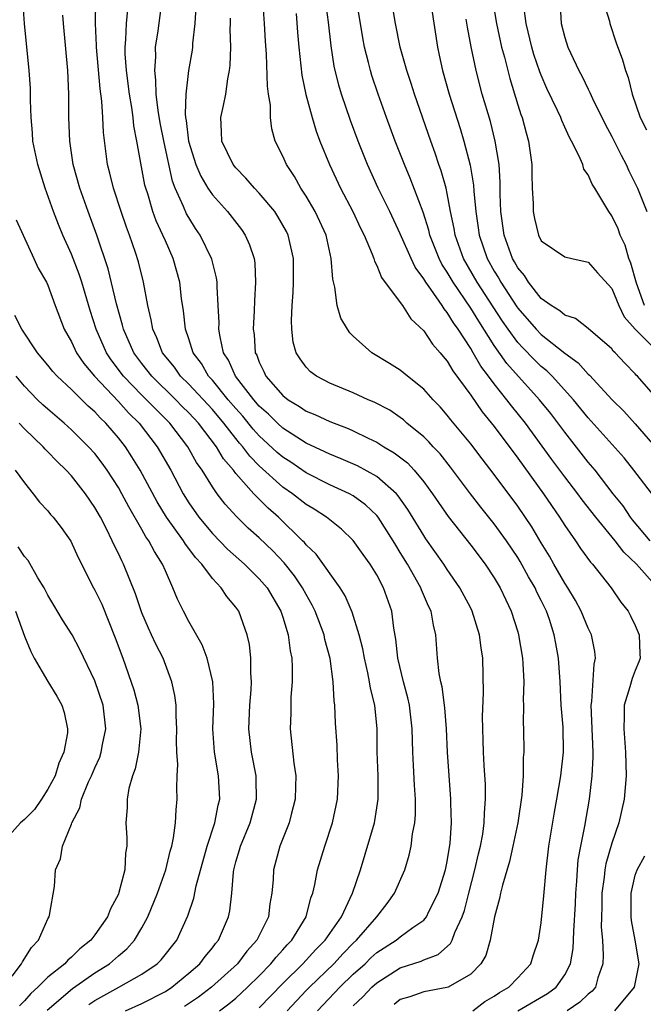
# Model space of a CAD drawing. Units: inches. Extents: x 2619000 to 2622000, y 1488000 to 1491000.
# Drawn here: x 2619427 to 2619480, y 1488334 to 1488417 of the extents above; entities that cross this region are included whole.
import ezdxf

# ---------------------------------------------------------------- set-up
doc = ezdxf.new("R2010")
doc.units = ezdxf.units.IN
doc.header["$MEASUREMENT"] = 0
doc.layers.add('LD26191488_2ft', color=168, linetype='Continuous')

msp = doc.modelspace()

# ---------------------------------------------------------------- linework, layer by layer
at = {"layer": 'LD26191488_2ft'}
for points, elevation in [([(2619468.998, 1488333.001), (2619471.536, 1488334.463), (2619472.272, 1488335), (2619473, 1488336.062), (2619473.485, 1488337), (2619473.717, 1488338.283), (2619473.759, 1488339), (2619473.764, 1488339.765), (2619473.908, 1488342.092), (2619473.94, 1488343), (2619474.031, 1488344.031), (2619474.083, 1488345), (2619474.155, 1488345.845), (2619474.355, 1488347), (2619474.706, 1488348.706), (2619475.11, 1488351), (2619475.343, 1488353), (2619475.426, 1488354.574), (2619475.422, 1488355), (2619475.253, 1488359), (2619475.306, 1488359.306), (2619475.497, 1488362.503), (2619475.621, 1488363), (2619475.569, 1488363.569), (2619475.273, 1488365), (2619475, 1488365.542), (2619474.398, 1488367), (2619473.914, 1488367.914), (2619473.263, 1488369), (2619473, 1488369.39), (2619472.069, 1488371), (2619471.688, 1488371.688), (2619471, 1488372.818), (2619470.19, 1488374.19), (2619469, 1488375.936), (2619467, 1488378.629), (2619465.962, 1488379.962), (2619465, 1488381.234), (2619463.297, 1488383.297), (2619463, 1488383.688), (2619462.385, 1488384.385), (2619461.788, 1488385), (2619461, 1488385.9), (2619459.613, 1488387), (2619459, 1488387.509), (2619458.091, 1488388.091), (2619456.576, 1488389), (2619455, 1488390.403), (2619454.696, 1488390.696), (2619454.493, 1488391), (2619453.935, 1488391.935), (2619453.631, 1488393), (2619453.438, 1488394.562), (2619453.254, 1488395.254), (2619453.129, 1488397), (2619452.679, 1488399), (2619452.161, 1488400.161), (2619451.764, 1488401), (2619451, 1488402.314), (2619450.545, 1488403), (2619449.99, 1488403.99), (2619449.311, 1488405), (2619449, 1488405.735), (2619448.362, 1488407), (2619448.053, 1488408.053), (2619447.949, 1488409), (2619447.947, 1488410.053), (2619447.783, 1488411), (2619447.687, 1488411.687), (2619447.602, 1488414.398), (2619447.516, 1488415.515), (2619447.443, 1488417), (2619447.146, 1488421)], 8542), ([(2619443.596, 1488333), (2619444.412, 1488333.588), (2619445, 1488334.074), (2619446.003, 1488335), (2619447, 1488335.984), (2619447.986, 1488337), (2619448.431, 1488337.569), (2619449, 1488338.173), (2619449.381, 1488338.619), (2619449.763, 1488339), (2619450.989, 1488341), (2619451.39, 1488342.61), (2619451.555, 1488343), (2619451.734, 1488343.734), (2619451.957, 1488345), (2619452.572, 1488347), (2619453.241, 1488349), (2619453.664, 1488351), (2619453.743, 1488353), (2619453.659, 1488354.341), (2619453.613, 1488355.613), (2619453.482, 1488357.482), (2619453.43, 1488359), (2619453.37, 1488359.37), (2619453.295, 1488361), (2619453.024, 1488362.975), (2619452.589, 1488364.589), (2619452.51, 1488365), (2619451.766, 1488367), (2619451.511, 1488367.511), (2619451, 1488368.414), (2619450.688, 1488369), (2619450.002, 1488370.002), (2619449.12, 1488371.12), (2619448.139, 1488372.139), (2619447, 1488373.231), (2619446.063, 1488374.063), (2619445.052, 1488375.052), (2619444.098, 1488376.098), (2619443.417, 1488377), (2619443, 1488377.585), (2619442.134, 1488379), (2619441.662, 1488379.662), (2619440.922, 1488381), (2619439.381, 1488383), (2619438.182, 1488384.182), (2619437.407, 1488385), (2619437, 1488385.395), (2619435.432, 1488387), (2619434.385, 1488388.385), (2619433.977, 1488389), (2619433.101, 1488391), (2619432.598, 1488392.598), (2619431.885, 1488395), (2619431.671, 1488395.671), (2619431, 1488397.395), (2619430.268, 1488399), (2619429.896, 1488399.896), (2619429.466, 1488401), (2619428.761, 1488403), (2619428.14, 1488405), (2619427.733, 1488407), (2619427.697, 1488407.697), (2619427.58, 1488409), (2619427.525, 1488410.474), (2619427.512, 1488411.512), (2619427.417, 1488413), (2619427, 1488417), (2619426.882, 1488419)], 8528), ([(2619449.37, 1488333), (2619451, 1488334.719), (2619451.271, 1488335), (2619453.346, 1488337), (2619454.143, 1488337.857), (2619455, 1488338.746), (2619455.269, 1488339), (2619456.993, 1488341), (2619457.87, 1488342.13), (2619458.504, 1488343), (2619459.378, 1488345), (2619459.758, 1488346.242), (2619459.936, 1488347), (2619460.051, 1488348.051), (2619460.244, 1488349), (2619460.301, 1488349.699), (2619460.291, 1488351), (2619460.205, 1488352.205), (2619460.138, 1488353.862), (2619460.073, 1488355), (2619460.013, 1488357), (2619459.777, 1488359), (2619459.635, 1488359.635), (2619459.266, 1488361), (2619458.791, 1488363), (2619458.633, 1488364.633), (2619458.458, 1488365.542), (2619458.276, 1488367), (2619457.574, 1488369), (2619457, 1488370.094), (2619456.444, 1488371), (2619455.827, 1488371.827), (2619455, 1488373.027), (2619453.983, 1488373.983), (2619452.731, 1488375), (2619451.675, 1488375.675), (2619451, 1488376.069), (2619449.818, 1488377), (2619449, 1488377.56), (2619447, 1488379.37), (2619446.187, 1488380.187), (2619445.582, 1488381), (2619445.306, 1488381.306), (2619445, 1488381.686), (2619443.979, 1488383), (2619443, 1488384.152), (2619441, 1488386.313), (2619440.302, 1488387), (2619439.765, 1488387.764), (2619438.763, 1488389), (2619438.274, 1488390.274), (2619437.926, 1488391), (2619437.8, 1488391.8), (2619437.496, 1488393), (2619437.13, 1488395), (2619436.718, 1488396.718), (2619436.461, 1488397.538), (2619435.955, 1488399), (2619435.687, 1488399.687), (2619435.226, 1488401), (2619434.574, 1488403), (2619434.281, 1488404.281), (2619434.085, 1488405), (2619433.735, 1488407.735), (2619433.683, 1488409), (2619433.602, 1488410.398), (2619433.457, 1488411.457), (2619433.143, 1488415), (2619433.148, 1488415.148), (2619433.054, 1488417), (2619433.082, 1488418.918)], 8532), ([(2619455, 1488333.43), (2619455.807, 1488334.192), (2619456.572, 1488335), (2619457, 1488335.386), (2619459, 1488336.64), (2619460.772, 1488337.228), (2619461, 1488337.34), (2619462.218, 1488337.782), (2619463.288, 1488338.712), (2619463.425, 1488339), (2619463.646, 1488339.645), (2619464.275, 1488341), (2619464.459, 1488341.541), (2619464.823, 1488343), (2619465.353, 1488345), (2619465.657, 1488346.343), (2619465.827, 1488347), (2619466.017, 1488348.017), (2619466.146, 1488349), (2619466.158, 1488349.843), (2619466.255, 1488351), (2619466.24, 1488352.24), (2619466.136, 1488353.864), (2619466.083, 1488355), (2619465.999, 1488358.001), (2619466.077, 1488360.077), (2619466.023, 1488363), (2619465.875, 1488363.875), (2619465.753, 1488365), (2619465.126, 1488367), (2619465, 1488367.248), (2619464.078, 1488369), (2619463, 1488370.544), (2619462.706, 1488371), (2619461.171, 1488373.171), (2619461, 1488373.428), (2619459.65, 1488375.65), (2619458.831, 1488376.831), (2619458.674, 1488377), (2619457, 1488378.466), (2619455.36, 1488379.36), (2619453.975, 1488379.975), (2619453, 1488380.357), (2619452.574, 1488380.574), (2619451, 1488381.304), (2619449, 1488382.586), (2619448.546, 1488383), (2619447.769, 1488383.769), (2619447, 1488384.45), (2619446.527, 1488385), (2619444.979, 1488387), (2619444.368, 1488388.368), (2619443.962, 1488389), (2619443.661, 1488390.339), (2619443.562, 1488391), (2619443.572, 1488391.572), (2619443.507, 1488393), (2619443.406, 1488394.595), (2619443.408, 1488395), (2619443.361, 1488395.361), (2619442.966, 1488396.966), (2619441.978, 1488399), (2619441.579, 1488399.579), (2619441, 1488400.49), (2619440.814, 1488400.814), (2619440.559, 1488401.441), (2619439.846, 1488403), (2619439.605, 1488403.605), (2619438.891, 1488406.891), (2619438.569, 1488408.569), (2619438.396, 1488409.604), (2619438.223, 1488411), (2619438.201, 1488412.2), (2619438.095, 1488413), (2619438.188, 1488414.188), (2619438.174, 1488415), (2619438.382, 1488416.382), (2619438.733, 1488419)], 8536), ([(2619480.882, 1488369), (2619479.108, 1488371), (2619478.021, 1488372.021), (2619477.293, 1488373), (2619475.642, 1488375), (2619474.479, 1488376.478), (2619474.105, 1488377), (2619473, 1488378.432), (2619471.906, 1488379.906), (2619469.649, 1488383), (2619468.47, 1488384.47), (2619468.079, 1488385), (2619467, 1488386.339), (2619466.515, 1488387), (2619465.854, 1488387.854), (2619465.213, 1488389), (2619465, 1488389.353), (2619463.916, 1488391), (2619463.527, 1488391.527), (2619463, 1488392.416), (2619462.722, 1488392.722), (2619462.557, 1488393), (2619461.608, 1488394.392), (2619461.164, 1488395), (2619461, 1488395.289), (2619460.267, 1488396.267), (2619459.924, 1488397), (2619459, 1488399.118), (2619458.103, 1488401), (2619457.124, 1488403), (2619456.206, 1488405), (2619455.411, 1488407), (2619454.756, 1488408.756), (2619453.991, 1488411), (2619453.763, 1488411.763), (2619453.38, 1488413.38), (2619453.11, 1488415.11), (2619452.876, 1488417.124), (2619452.633, 1488419)], 8546), ([(2619480.273, 1488373), (2619478.78, 1488374.78), (2619478.607, 1488375), (2619477.965, 1488375.965), (2619477.135, 1488377), (2619475.579, 1488379), (2619475, 1488379.689), (2619473, 1488382.228), (2619471.81, 1488383.81), (2619470.858, 1488385), (2619468.077, 1488388.077), (2619467, 1488389.605), (2619465.674, 1488391.674), (2619465, 1488392.79), (2619463.491, 1488395), (2619463, 1488395.854), (2619462.544, 1488396.544), (2619462.306, 1488397), (2619461.516, 1488399), (2619461.426, 1488399.426), (2619460.943, 1488400.943), (2619459.848, 1488403.848), (2619459.362, 1488405), (2619458.578, 1488407), (2619457.831, 1488409), (2619457.111, 1488411), (2619456.579, 1488412.58), (2619456.455, 1488413), (2619456.296, 1488413.704), (2619455.96, 1488415), (2619455.803, 1488415.803), (2619455.247, 1488419.247)], 8548), ([(2619480.679, 1488376.679), (2619478.892, 1488379), (2619478.045, 1488380.045), (2619475, 1488383.467), (2619473.748, 1488385), (2619471.927, 1488387), (2619471.462, 1488387.462), (2619471, 1488387.834), (2619470.41, 1488388.41), (2619469.418, 1488389.418), (2619469, 1488389.873), (2619468.172, 1488391), (2619467.69, 1488391.69), (2619466.901, 1488392.901), (2619465.547, 1488395), (2619464.389, 1488397), (2619463.664, 1488399), (2619463.579, 1488399.579), (2619463.283, 1488401), (2619463, 1488402.551), (2619462.899, 1488403), (2619462.479, 1488404.479), (2619462.286, 1488405), (2619461.966, 1488405.966), (2619461.589, 1488407), (2619460.198, 1488411), (2619459.912, 1488411.913), (2619459.547, 1488413), (2619459.002, 1488414.998), (2619458.602, 1488417), (2619458.254, 1488419)], 8550), ([(2619466.84, 1488419), (2619467.185, 1488417), (2619467.62, 1488415), (2619467.86, 1488414.14), (2619468.318, 1488412.318), (2619469, 1488410.078), (2619469.261, 1488409.261), (2619469.362, 1488409), (2619469.705, 1488407.705), (2619469.916, 1488407), (2619470.185, 1488405), (2619470.191, 1488404.191), (2619470.226, 1488403), (2619470.3, 1488401.7), (2619470.305, 1488401), (2619470.417, 1488400.417), (2619470.76, 1488399), (2619471, 1488398.518), (2619473, 1488397.142), (2619473.597, 1488397), (2619475, 1488396.706), (2619475.783, 1488395.784), (2619477, 1488394.454), (2619477.609, 1488393), (2619478.058, 1488392.058), (2619478.995, 1488390.995), (2619481.979, 1488387.979)], 8556), ([(2619472.572, 1488419), (2619472.683, 1488417), (2619473, 1488415.828), (2619473.275, 1488415), (2619473.49, 1488414.51), (2619474.21, 1488413), (2619474.49, 1488412.49), (2619475, 1488411.426), (2619475.149, 1488411.149), (2619475.366, 1488410.635), (2619476.435, 1488408.435), (2619477, 1488407.391), (2619477.797, 1488405.797), (2619478.218, 1488405), (2619478.462, 1488404.462), (2619479, 1488403.385), (2619479.183, 1488403), (2619479.998, 1488401)], 8560), ([(2619476.239, 1488419), (2619476.799, 1488417.201), (2619476.838, 1488417), (2619477.371, 1488415.371), (2619477.91, 1488413.91), (2619478.168, 1488413), (2619478.407, 1488412.407), (2619478.746, 1488411), (2619479.422, 1488409), (2619479.95, 1488407.95)], 8562), ([(2619451.941, 1488333), (2619453.867, 1488335), (2619455, 1488336.101), (2619455.996, 1488337), (2619456.506, 1488337.494), (2619457, 1488337.947), (2619458.66, 1488339), (2619459, 1488339.282), (2619460.075, 1488340.075), (2619461, 1488340.714), (2619461.243, 1488341), (2619461.44, 1488341.44), (2619462.216, 1488343), (2619462.856, 1488345), (2619463, 1488345.705), (2619463.253, 1488347.253), (2619463.362, 1488349), (2619463.31, 1488350.69), (2619463.315, 1488351), (2619463.032, 1488355), (2619462.946, 1488357), (2619462.79, 1488358.79), (2619462.557, 1488360.557), (2619462.442, 1488361), (2619462.31, 1488361.69), (2619462.181, 1488363), (2619462.037, 1488365), (2619461.817, 1488365.817), (2619461.626, 1488367), (2619461.415, 1488367.415), (2619460.817, 1488368.817), (2619460.758, 1488369), (2619459.619, 1488371), (2619459, 1488372.006), (2619458.607, 1488372.607), (2619458.387, 1488373), (2619457.114, 1488375), (2619457, 1488375.141), (2619456.049, 1488376.049), (2619455, 1488376.818), (2619454.683, 1488377), (2619453, 1488377.766), (2619451, 1488378.769), (2619449.671, 1488379.671), (2619449, 1488380.102), (2619448.517, 1488380.517), (2619447, 1488381.916), (2619446.486, 1488382.486), (2619445.586, 1488383.586), (2619445, 1488384.238), (2619444.354, 1488385), (2619443, 1488386.653), (2619442.68, 1488387), (2619442.064, 1488388.064), (2619441.366, 1488389), (2619441, 1488390.165), (2619440.712, 1488391), (2619440.552, 1488392.552), (2619440.383, 1488393.617), (2619440.221, 1488395), (2619439.675, 1488397), (2619439, 1488398.508), (2619438.799, 1488399), (2619438.228, 1488400.228), (2619437.939, 1488401), (2619437.497, 1488402.503), (2619437.329, 1488403), (2619437.262, 1488403.262), (2619436.586, 1488407), (2619436.316, 1488408.316), (2619436.248, 1488409), (2619436.138, 1488409.862), (2619435.937, 1488411), (2619435.683, 1488413), (2619435.578, 1488414.423), (2619435.569, 1488415), (2619435.636, 1488415.636), (2619435.681, 1488417), (2619435.793, 1488418.207)], 8534), ([(2619441.592, 1488418.408), (2619441.515, 1488417), (2619441.315, 1488415.315), (2619441.303, 1488415), (2619441.27, 1488414.73), (2619440.975, 1488413.025), (2619440.73, 1488411), (2619440.677, 1488409.323), (2619440.716, 1488409), (2619440.763, 1488408.763), (2619440.964, 1488407), (2619441.586, 1488405), (2619442.007, 1488404.007), (2619442.626, 1488403), (2619443, 1488402.437), (2619444.286, 1488401), (2619445.474, 1488399.474), (2619445.8, 1488399), (2619446.172, 1488398.172), (2619446.552, 1488397), (2619446.608, 1488396.608), (2619446.684, 1488395), (2619446.581, 1488393.418), (2619446.571, 1488392.571), (2619446.479, 1488391), (2619446.549, 1488390.549), (2619446.66, 1488389), (2619446.779, 1488388.779), (2619447, 1488388.185), (2619447.392, 1488387.392), (2619447.562, 1488387), (2619449, 1488385.347), (2619449.444, 1488385), (2619450.425, 1488384.425), (2619451, 1488384.028), (2619451.736, 1488383.736), (2619453, 1488383.14), (2619454.557, 1488382.557), (2619455, 1488382.357), (2619456.273, 1488381.727), (2619457, 1488381.388), (2619457.606, 1488381), (2619458.489, 1488380.489), (2619459.615, 1488379.615), (2619460.195, 1488379), (2619461, 1488378.022), (2619461.751, 1488377), (2619462.246, 1488376.246), (2619463.066, 1488375.066), (2619465, 1488372.628), (2619466.238, 1488371), (2619467, 1488369.844), (2619467.503, 1488369), (2619467.972, 1488367.972), (2619468.451, 1488367), (2619469, 1488365.257), (2619469.077, 1488365), (2619469.402, 1488363), (2619469.437, 1488362.563), (2619469.504, 1488361), (2619469.467, 1488359.467), (2619469.491, 1488359), (2619469.467, 1488357.467), (2619469.492, 1488357), (2619469.503, 1488355), (2619469.46, 1488354.54), (2619469.452, 1488353), (2619469.34, 1488351.34), (2619468.994, 1488349), (2619468.593, 1488347), (2619468.31, 1488345.69), (2619467.691, 1488343.691), (2619467.535, 1488343), (2619467.459, 1488342.541), (2619467.027, 1488341), (2619466.657, 1488339), (2619466.289, 1488337.711), (2619465.862, 1488337), (2619465, 1488336.116), (2619463.065, 1488335), (2619462.965, 1488334.965), (2619461, 1488334.61), (2619459.804, 1488334.196), (2619459, 1488333.951), (2619458.47, 1488333.53)], 8538), ([(2619450.128, 1488417.872), (2619450.251, 1488416.251), (2619450.369, 1488415), (2619450.628, 1488412.628), (2619450.956, 1488410.956), (2619451.497, 1488409), (2619451.847, 1488407.847), (2619452.164, 1488407), (2619452.961, 1488405), (2619453.901, 1488403), (2619454.957, 1488401), (2619455.606, 1488399.606), (2619455.918, 1488399), (2619456.616, 1488397.384), (2619456.751, 1488397), (2619456.797, 1488396.797), (2619457, 1488396.423), (2619457.399, 1488395.399), (2619459, 1488393.257), (2619459.179, 1488393), (2619459.886, 1488391.886), (2619461, 1488390.847), (2619461.729, 1488389.729), (2619462.391, 1488389), (2619462.66, 1488388.66), (2619463, 1488388.275), (2619463.465, 1488387.465), (2619465, 1488385.37), (2619465.971, 1488383.971), (2619467, 1488382.71), (2619469, 1488380.016), (2619471.178, 1488377), (2619472.565, 1488375), (2619473, 1488374.289), (2619473.911, 1488373), (2619474.349, 1488372.349), (2619475.185, 1488371.185), (2619475.371, 1488371), (2619476.944, 1488369), (2619477.78, 1488367.78), (2619478.389, 1488367), (2619478.608, 1488366.608), (2619479, 1488365.769), (2619479.328, 1488365), (2619479.379, 1488363.379), (2619479.412, 1488363), (2619479.317, 1488362.683), (2619479, 1488361.96), (2619478.735, 1488361.265), (2619478.551, 1488360.55), (2619478.061, 1488359), (2619478.066, 1488358.066), (2619478.018, 1488357), (2619478.172, 1488355), (2619478.215, 1488353), (2619478.06, 1488351), (2619477.607, 1488349), (2619477, 1488347.264), (2619476.493, 1488345.507), (2619476.413, 1488345), (2619476.355, 1488344.355), (2619476.16, 1488343), (2619476.145, 1488341.855), (2619476.115, 1488341), (2619476.109, 1488340.109), (2619476.21, 1488339), (2619476.283, 1488337.717), (2619476.236, 1488337), (2619475.811, 1488335.811), (2619475.613, 1488335), (2619475.337, 1488334.663), (2619475, 1488334.405), (2619474.283, 1488333.718), (2619473.199, 1488333)], 8544), ([(2619461.649, 1488418.351), (2619462.161, 1488415), (2619462.319, 1488414.319), (2619462.591, 1488413), (2619463.16, 1488411), (2619464.09, 1488408.09), (2619464.418, 1488407), (2619464.962, 1488404.962), (2619465.245, 1488403.245), (2619465.268, 1488402.732), (2619465.423, 1488401), (2619465.627, 1488399.627), (2619465.704, 1488399), (2619466.404, 1488397), (2619467, 1488395.943), (2619467.363, 1488395.363), (2619467.555, 1488395), (2619468.913, 1488392.913), (2619469, 1488392.789), (2619470.558, 1488391), (2619471, 1488390.542), (2619473, 1488388.955), (2619474.136, 1488388.136), (2619475, 1488387.171), (2619475.095, 1488387.095), (2619477.04, 1488385), (2619478.024, 1488384.023), (2619479, 1488382.933), (2619481.76, 1488379.76)], 8552), ([(2619479.802, 1488393), (2619479.094, 1488394.906), (2619478.614, 1488396.614), (2619478.453, 1488397), (2619478.142, 1488398.142), (2619477.725, 1488399), (2619477.536, 1488399.536), (2619477, 1488400.651), (2619476.739, 1488401), (2619476.411, 1488401.589), (2619475.559, 1488403), (2619475.339, 1488403.339), (2619475, 1488404.142), (2619474.628, 1488404.628), (2619474.53, 1488405), (2619474.213, 1488405.787), (2619473.579, 1488407), (2619473.364, 1488407.364), (2619473, 1488408.203), (2619472.746, 1488408.746), (2619472.66, 1488409), (2619472.384, 1488409.616), (2619471.481, 1488411.481), (2619471, 1488412.613), (2619470.892, 1488412.892), (2619470.381, 1488414.381), (2619470.199, 1488415), (2619469.707, 1488417), (2619469.521, 1488418.479)], 8558), ([(2619447, 1488333.235), (2619449, 1488335.315), (2619450.7, 1488337), (2619451.799, 1488338.201), (2619452.604, 1488339), (2619453.994, 1488341), (2619454.944, 1488343), (2619455.611, 1488345), (2619456.814, 1488349), (2619456.844, 1488349.156), (2619457.116, 1488351), (2619457.106, 1488353), (2619457.045, 1488355.045), (2619457.021, 1488357), (2619456.822, 1488359), (2619456.464, 1488360.464), (2619456.393, 1488361), (2619456.241, 1488361.759), (2619455.947, 1488363), (2619455.807, 1488363.807), (2619455.503, 1488365), (2619454.908, 1488366.908), (2619454.313, 1488368.313), (2619453.891, 1488369), (2619451.845, 1488371.845), (2619451, 1488372.644), (2619450.843, 1488372.843), (2619450.689, 1488373), (2619448.632, 1488375), (2619447.755, 1488375.755), (2619447, 1488376.524), (2619446.748, 1488376.748), (2619446.542, 1488377), (2619445, 1488378.731), (2619444.796, 1488379), (2619443.958, 1488379.958), (2619443.347, 1488381), (2619441.811, 1488383), (2619441, 1488383.879), (2619440.433, 1488384.433), (2619439.896, 1488385), (2619437.849, 1488387), (2619437, 1488388.076), (2619436.307, 1488389), (2619435.427, 1488391), (2619435.353, 1488391.353), (2619434.836, 1488393.164), (2619434.139, 1488396.139), (2619433.172, 1488399), (2619432.429, 1488401), (2619431.721, 1488403), (2619431.164, 1488405), (2619430.86, 1488407), (2619430.793, 1488409), (2619430.782, 1488411), (2619430.7, 1488413), (2619430.333, 1488417), (2619430.28, 1488417.72)], 8530), ([(2619465.188, 1488333), (2619466.211, 1488333.79), (2619467, 1488334.245), (2619467.449, 1488334.551), (2619468.246, 1488335), (2619469, 1488335.793), (2619470.11, 1488337), (2619470.323, 1488337.677), (2619470.773, 1488339), (2619471, 1488340.475), (2619471.23, 1488342.77), (2619471.428, 1488345), (2619471.653, 1488347), (2619472.116, 1488349.885), (2619472.328, 1488351), (2619472.671, 1488353), (2619472.889, 1488355), (2619472.855, 1488357.145), (2619472.707, 1488359), (2619472.611, 1488361), (2619472.478, 1488363), (2619472.238, 1488364.238), (2619472.111, 1488365), (2619471.695, 1488366.305), (2619471.45, 1488367), (2619471, 1488367.917), (2619470.63, 1488368.63), (2619470.472, 1488369), (2619469.92, 1488369.92), (2619469.218, 1488371.218), (2619469, 1488371.576), (2619468.04, 1488373), (2619467, 1488374.445), (2619465.859, 1488375.859), (2619464.987, 1488376.987), (2619463.268, 1488379.268), (2619462.385, 1488380.385), (2619461.793, 1488381), (2619461.421, 1488381.421), (2619461, 1488381.824), (2619459.564, 1488383), (2619459.271, 1488383.271), (2619459, 1488383.475), (2619458.097, 1488384.097), (2619456.79, 1488384.79), (2619456.27, 1488385), (2619455, 1488385.578), (2619453, 1488386.415), (2619451.854, 1488387), (2619451.365, 1488387.365), (2619451, 1488387.752), (2619450.463, 1488388.463), (2619450.143, 1488389), (2619449.892, 1488389.892), (2619449.77, 1488391), (2619449.73, 1488391.73), (2619449.794, 1488393), (2619449.882, 1488394.118), (2619449.909, 1488395), (2619449.903, 1488397), (2619449.451, 1488399), (2619449.304, 1488399.304), (2619448.585, 1488400.585), (2619448.309, 1488401), (2619447, 1488402.575), (2619446.595, 1488403), (2619445.861, 1488403.861), (2619445, 1488404.719), (2619444.773, 1488405), (2619443.808, 1488407), (2619443.788, 1488407.788), (2619443.71, 1488409), (2619443.959, 1488410.041), (2619444.136, 1488411), (2619444.311, 1488412.311), (2619444.462, 1488413), (2619444.523, 1488413.477), (2619444.568, 1488415), (2619444.532, 1488416.532), (2619444.548, 1488417), (2619444.533, 1488417.468)], 8540), ([(2619481.897, 1488383.897), (2619479.195, 1488387), (2619479.087, 1488387.087), (2619479, 1488387.196), (2619478.103, 1488388.103), (2619477.29, 1488389), (2619477.134, 1488389.134), (2619477, 1488389.336), (2619475, 1488391.061), (2619473.904, 1488391.904), (2619473, 1488392.178), (2619472.57, 1488392.57), (2619471.845, 1488393), (2619471, 1488393.616), (2619469.905, 1488395), (2619469.564, 1488395.564), (2619469, 1488396.221), (2619468.73, 1488396.73), (2619468.561, 1488397), (2619467.831, 1488399), (2619467.56, 1488401), (2619467.513, 1488402.487), (2619467.509, 1488403.509), (2619467.405, 1488405), (2619467.088, 1488407), (2619466.668, 1488408.668), (2619465.982, 1488411), (2619465.453, 1488413), (2619465.028, 1488415.028), (2619464.713, 1488416.713), (2619464.615, 1488417.385)], 8554), ([(2619426.306, 1488400.306), (2619426.889, 1488399), (2619427.818, 1488397), (2619428.179, 1488396.179), (2619428.878, 1488395), (2619429, 1488394.743), (2619429.623, 1488393), (2619430.386, 1488391), (2619431, 1488389.934), (2619431.438, 1488389), (2619432.071, 1488388.071), (2619432.971, 1488387), (2619435, 1488384.837), (2619435.871, 1488383.871), (2619436.761, 1488383), (2619438.303, 1488381), (2619439.465, 1488379), (2619440.528, 1488377), (2619441, 1488376.235), (2619441.852, 1488375), (2619443, 1488373.604), (2619444.287, 1488372.287), (2619445.743, 1488371), (2619447, 1488369.766), (2619447.659, 1488369), (2619448.829, 1488367), (2619449, 1488366.478), (2619449.463, 1488365), (2619449.625, 1488363.625), (2619449.759, 1488363), (2619449.803, 1488362.198), (2619449.786, 1488361), (2619449.687, 1488359.687), (2619449.67, 1488358.33), (2619449.628, 1488357), (2619449.938, 1488354.062), (2619450.101, 1488353), (2619450.092, 1488352.092), (2619450.054, 1488351), (2619449.711, 1488349.711), (2619449.538, 1488349), (2619448.746, 1488347), (2619448.195, 1488345), (2619448.168, 1488344.168), (2619448.073, 1488343), (2619447.908, 1488342.092), (2619447.791, 1488341), (2619446.784, 1488339), (2619445.936, 1488338.063), (2619445.145, 1488337), (2619442.93, 1488335), (2619441.832, 1488334.168), (2619440.634, 1488333.366)], 8526), ([(2619435.621, 1488333), (2619437, 1488333.628), (2619439, 1488334.649), (2619439.54, 1488335), (2619441, 1488336.189), (2619441.938, 1488337), (2619442.387, 1488337.613), (2619443, 1488338.353), (2619443.276, 1488338.724), (2619443.516, 1488339), (2619444.38, 1488341), (2619444.493, 1488341.507), (2619444.655, 1488343), (2619444.791, 1488344.791), (2619444.829, 1488345), (2619445, 1488345.661), (2619445.308, 1488346.692), (2619445.384, 1488347), (2619446.218, 1488349), (2619446.757, 1488351), (2619446.73, 1488352.73), (2619446.72, 1488353), (2619446.342, 1488355), (2619446.118, 1488357), (2619446.198, 1488359), (2619446.3, 1488360.3), (2619446.326, 1488361), (2619446.266, 1488361.734), (2619446.286, 1488363), (2619446.159, 1488364.159), (2619445.978, 1488365), (2619445.245, 1488367), (2619445, 1488367.353), (2619444.245, 1488368.245), (2619443.751, 1488369), (2619443, 1488369.775), (2619442.092, 1488371), (2619441.559, 1488371.559), (2619441, 1488372.336), (2619440.706, 1488372.706), (2619440.539, 1488373), (2619439.109, 1488375), (2619438.306, 1488376.306), (2619436.858, 1488379), (2619436.149, 1488380.149), (2619435.594, 1488381), (2619435, 1488381.758), (2619433.925, 1488383), (2619433.446, 1488383.446), (2619433, 1488383.952), (2619432.434, 1488384.434), (2619431, 1488385.877), (2619429.785, 1488387), (2619429.408, 1488387.408), (2619429, 1488387.927), (2619428.111, 1488389), (2619426.776, 1488391), (2619426.176, 1488392.176)], 8524), ([(2619432.477, 1488333.523), (2619433, 1488333.866), (2619435.049, 1488335), (2619437, 1488336.107), (2619438.307, 1488337), (2619438.657, 1488337.344), (2619439.973, 1488339), (2619440.92, 1488341.08), (2619441.421, 1488342.579), (2619441.629, 1488343.629), (2619442.555, 1488347), (2619443.206, 1488349), (2619443.494, 1488350.506), (2619443.636, 1488351), (2619443.536, 1488353), (2619443.187, 1488355), (2619443.047, 1488357), (2619443.121, 1488359.121), (2619443.051, 1488361), (2619442.564, 1488363), (2619442.145, 1488364.145), (2619441, 1488366.135), (2619440.538, 1488367), (2619440.036, 1488368.036), (2619439.649, 1488369), (2619439, 1488370.423), (2619438.767, 1488371), (2619438.067, 1488372.067), (2619437.595, 1488373), (2619437.341, 1488373.341), (2619437, 1488373.955), (2619435.881, 1488375.881), (2619435.304, 1488377), (2619435, 1488377.535), (2619434.047, 1488379), (2619433.609, 1488379.609), (2619433, 1488380.407), (2619432.464, 1488381), (2619431, 1488382.444), (2619430.383, 1488383), (2619429, 1488384.18), (2619428.572, 1488384.572), (2619428.124, 1488385), (2619427, 1488386.145), (2619426.292, 1488387)], 8522), ([(2619428.943, 1488333.057), (2619431.107, 1488334.893), (2619433, 1488336.212), (2619434.259, 1488337), (2619435, 1488337.661), (2619435.728, 1488338.272), (2619436.371, 1488339), (2619437, 1488340.064), (2619437.515, 1488341), (2619438.325, 1488343), (2619439.029, 1488345), (2619439.415, 1488346.585), (2619439.541, 1488347), (2619439.706, 1488347.706), (2619439.874, 1488349), (2619439.91, 1488350.09), (2619440.018, 1488351), (2619439.972, 1488351.972), (2619439.998, 1488353), (2619440.054, 1488353.947), (2619439.974, 1488355), (2619439.955, 1488355.955), (2619439.985, 1488357), (2619439.909, 1488358.091), (2619439.909, 1488359), (2619439.819, 1488359.819), (2619439.555, 1488361), (2619438.808, 1488363), (2619438.188, 1488364.188), (2619437.832, 1488365), (2619437.559, 1488365.559), (2619437, 1488366.874), (2619436.471, 1488368.471), (2619435.444, 1488371), (2619435.285, 1488371.285), (2619435, 1488371.913), (2619434.633, 1488372.633), (2619434.483, 1488373), (2619433.992, 1488374.008), (2619433.477, 1488375), (2619433, 1488375.837), (2619432.198, 1488377), (2619431, 1488378.505), (2619430.557, 1488379), (2619429.768, 1488379.767), (2619429, 1488380.57), (2619428.78, 1488380.78), (2619428.595, 1488381), (2619427, 1488382.517), (2619426.546, 1488383)], 8520), ([(2619426.215, 1488379), (2619427, 1488377.915), (2619427.744, 1488377), (2619428.279, 1488376.28), (2619429, 1488375.538), (2619429.232, 1488375.232), (2619429.444, 1488375), (2619430.12, 1488374.12), (2619430.95, 1488372.95), (2619431.571, 1488371.571), (2619432.87, 1488369), (2619433, 1488368.776), (2619433.584, 1488367.584), (2619434.742, 1488364.742), (2619435.375, 1488363), (2619436.31, 1488360.31), (2619436.666, 1488359), (2619436.91, 1488357), (2619436.701, 1488355), (2619436.427, 1488353.573), (2619436.207, 1488353), (2619435.9, 1488351.9), (2619435.756, 1488351), (2619435.741, 1488350.26), (2619435.635, 1488349), (2619435.723, 1488347.723), (2619435.712, 1488347), (2619435.599, 1488346.401), (2619435.55, 1488345), (2619435.048, 1488343.048), (2619435, 1488342.923), (2619434.326, 1488341.674), (2619434.065, 1488341), (2619433, 1488339.464), (2619432.648, 1488339), (2619431.726, 1488338.274), (2619431, 1488337.561), (2619430.691, 1488337.309), (2619430.432, 1488337), (2619429, 1488335.871), (2619428.134, 1488335), (2619427.536, 1488334.464), (2619427, 1488333.836), (2619426.592, 1488333.408)], 8518), ([(2619425.954, 1488335.954), (2619426.75, 1488337), (2619426.833, 1488337.166), (2619427.611, 1488338.389), (2619428.204, 1488339), (2619429, 1488340.829), (2619429.096, 1488341), (2619429.147, 1488341.147), (2619429.561, 1488343.561), (2619429.658, 1488345), (2619430.084, 1488345.916), (2619430.255, 1488347), (2619431, 1488348.874), (2619431.036, 1488349), (2619431.722, 1488350.278), (2619431.863, 1488351), (2619432.469, 1488352.469), (2619432.722, 1488353), (2619433, 1488353.677), (2619433.41, 1488354.59), (2619433.539, 1488355), (2619433.657, 1488355.657), (2619433.934, 1488357), (2619433.7, 1488359), (2619433, 1488361.085), (2619431.73, 1488363.73), (2619431.068, 1488365), (2619430.259, 1488366.259), (2619429.509, 1488367.509), (2619429, 1488368.376), (2619428.684, 1488369), (2619428.157, 1488369.843), (2619427.322, 1488371.322), (2619427, 1488371.653), (2619426.472, 1488372.472)], 8516), ([(2619426.255, 1488367), (2619427, 1488364.874), (2619427.563, 1488363.563), (2619427.847, 1488363), (2619429, 1488361.007), (2619429.772, 1488359.772), (2619430.184, 1488359), (2619430.377, 1488358.377), (2619430.679, 1488357), (2619430.657, 1488356.657), (2619430.372, 1488355), (2619429.945, 1488354.055), (2619429.608, 1488353), (2619429, 1488351.842), (2619428.471, 1488351), (2619427.865, 1488350.135), (2619427, 1488349.278), (2619426.679, 1488349), (2619425, 1488347.114)], 8514), ([(2619477.273, 1488333), (2619478.944, 1488335), (2619479.332, 1488337), (2619479.002, 1488339), (2619478.691, 1488340.691), (2619478.659, 1488341), (2619478.657, 1488343), (2619479, 1488344.539), (2619479.158, 1488345), (2619479.815, 1488346.185)], 8546)]:
    msp.add_lwpolyline(points, dxfattribs=dict(at, elevation=elevation))

doc.saveas('drawing.dxf')
